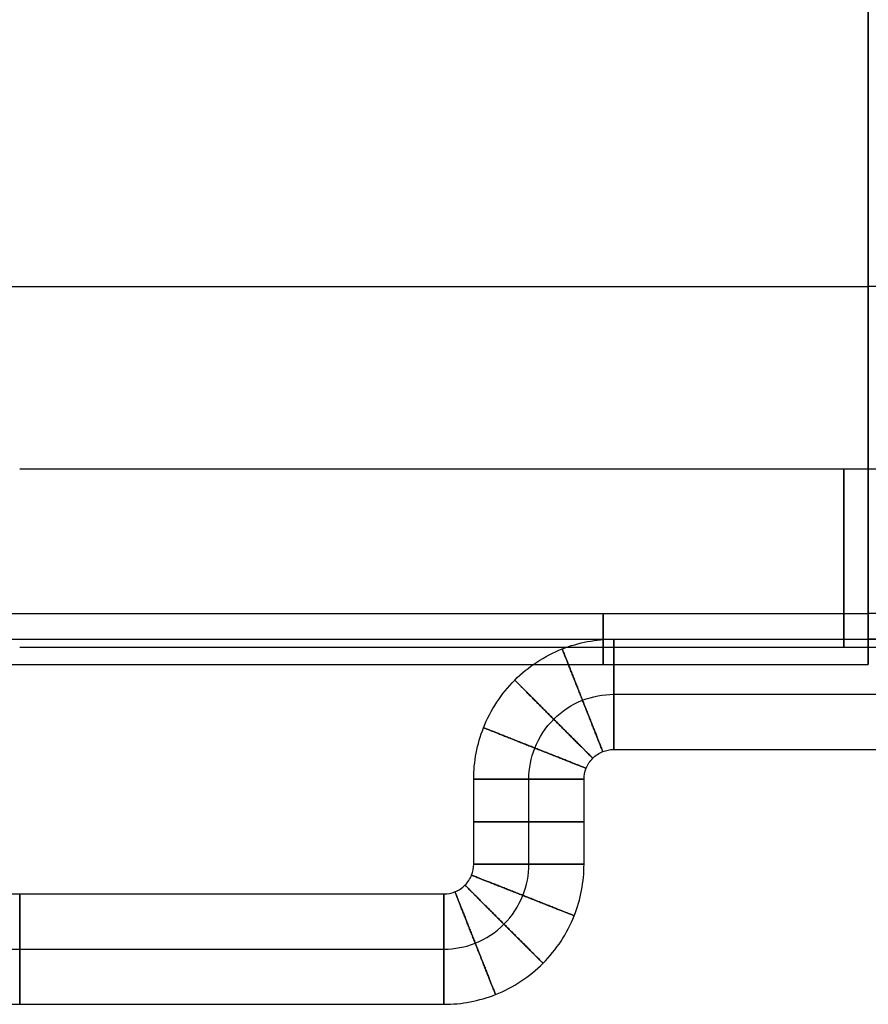
# Model space of a CAD drawing. Units: millimetres. Extents: x -48 to 452, y -34 to 34.
# Drawn here: x 273 to 282, y -34 to -23 of the extents above; entities that cross this region are included whole.
import ezdxf

# ---------------------------------------------------------------- set-up
doc = ezdxf.new("R2010")
doc.units = ezdxf.units.MM
doc.header["$MEASUREMENT"] = 0
doc.layers.add('3D Metal', color=7, linetype='Continuous', true_color=0x0000bf)
doc.layers.add('3D Oturum', color=7, linetype='Continuous', true_color=0x8b008b)

msp = doc.modelspace()

# ---------------------------------------------------------------- linework, layer by layer
at = {"layer": '3D Metal'}
for points in [[(277.85, -31.65, 35), (277.85, -31.443, 35), (277.932, -31.011, 35), (278.3, -30.45, 35), (278.861, -30.082, 35), (279.293, -30, 35), (279.5, -30, 35)], [(278.5, -31.65, 34.35), (278.5, -31.524, 34.35), (278.55, -31.263, 34.35), (278.773, -30.923, 34.35), (279.113, -30.7, 34.35), (279.374, -30.65, 34.35), (279.5, -30.65, 34.35)], [(278.5, -31.65, 35.65), (278.5, -31.524, 35.65), (278.55, -31.263, 35.65), (278.773, -30.923, 35.65), (279.113, -30.7, 35.65), (279.374, -30.65, 35.65), (279.5, -30.65, 35.65)], [(279.15, -31.65, 35), (279.15, -31.606, 35), (279.167, -31.514, 35), (279.246, -31.396, 35), (279.364, -31.317, 35), (279.456, -31.3, 35), (279.5, -31.3, 35)], [(277.5, -33.65, 34.35), (277.626, -33.65, 34.35), (277.887, -33.6, 34.35), (278.227, -33.377, 34.35), (278.45, -33.037, 34.35), (278.5, -32.776, 34.35), (278.5, -32.65, 34.35)], [(277.5, -34.3, 35), (277.707, -34.3, 35), (278.139, -34.218, 35), (278.7, -33.85, 35), (279.068, -33.289, 35), (279.15, -32.857, 35), (279.15, -32.65, 35)], [(277.5, -33.65, 35.65), (277.626, -33.65, 35.65), (277.887, -33.6, 35.65), (278.227, -33.377, 35.65), (278.45, -33.037, 35.65), (278.5, -32.776, 35.65), (278.5, -32.65, 35.65)], [(277.5, -33, 35), (277.544, -33, 35), (277.636, -32.983, 35), (277.754, -32.904, 35), (277.833, -32.786, 35), (277.85, -32.694, 35), (277.85, -32.65, 35)]]:
    msp.add_open_spline(points, degree=3, knots=[0, 0, 0, 0, 0.376958, 0.785397, 1.193835, 1.570794, 1.570794, 1.570794, 1.570794], dxfattribs=at)
for points in [[(279.5, -30.65, 34.35), (279.5, -31.3, 34.35), (279.5, -31.3, 35), (279.5, -31.3, 35.65), (279.5, -30.65, 35.65), (279.5, -30, 35.65), (279.5, -30, 35), (279.5, -30, 34.35), (279.5, -30.65, 34.35)], [(279.132, -30.72, 34.35), (279.371, -31.325, 34.35), (279.371, -31.325, 35), (279.371, -31.325, 35.65), (279.132, -30.72, 35.65), (278.893, -30.116, 35.65), (278.893, -30.116, 35), (278.893, -30.116, 34.35), (279.132, -30.72, 34.35)], [(278.793, -30.943, 34.35), (279.253, -31.403, 34.35), (279.253, -31.403, 35), (279.253, -31.403, 35.65), (278.793, -30.943, 35.65), (278.333, -30.483, 35.65), (278.333, -30.483, 35), (278.333, -30.483, 34.35), (278.793, -30.943, 34.35)], [(278.57, -31.282, 34.35), (279.175, -31.521, 34.35), (279.175, -31.521, 35), (279.175, -31.521, 35.65), (278.57, -31.282, 35.65), (277.966, -31.043, 35.65), (277.966, -31.043, 35), (277.966, -31.043, 34.35), (278.57, -31.282, 34.35)], [(278.5, -31.65, 34.35), (279.15, -31.65, 34.35), (279.15, -31.65, 35), (279.15, -31.65, 35.65), (278.5, -31.65, 35.65), (277.85, -31.65, 35.65), (277.85, -31.65, 35), (277.85, -31.65, 34.35), (278.5, -31.65, 34.35)], [(278.5, -32.15, 34.35), (279.15, -32.15, 34.35), (279.15, -32.15, 35), (279.15, -32.15, 35.65), (278.5, -32.15, 35.65), (277.85, -32.15, 35.65), (277.85, -32.15, 35), (277.85, -32.15, 34.35), (278.5, -32.15, 34.35)], [(278.5, -32.65, 34.35), (279.15, -32.65, 34.35), (279.15, -32.65, 35), (279.15, -32.65, 35.65), (278.5, -32.65, 35.65), (277.85, -32.65, 35.65), (277.85, -32.65, 35), (277.85, -32.65, 34.35), (278.5, -32.65, 34.35)], [(278.43, -33.018, 34.35), (279.034, -33.257, 34.35), (279.034, -33.257, 35), (279.034, -33.257, 35.65), (278.43, -33.018, 35.65), (277.825, -32.779, 35.65), (277.825, -32.779, 35), (277.825, -32.779, 34.35), (278.43, -33.018, 34.35)], [(278.207, -33.357, 34.35), (278.667, -33.817, 34.35), (278.667, -33.817, 35), (278.667, -33.817, 35.65), (278.207, -33.357, 35.65), (277.747, -32.897, 35.65), (277.747, -32.897, 35), (277.747, -32.897, 34.35), (278.207, -33.357, 34.35)], [(272.5, -33.65, 34.35), (272.5, -34.3, 34.35), (272.5, -34.3, 35), (272.5, -34.3, 35.65), (272.5, -33.65, 35.65), (272.5, -33, 35.65), (272.5, -33, 35), (272.5, -33, 34.35), (272.5, -33.65, 34.35)], [(277.5, -33.65, 34.35), (277.5, -34.3, 34.35), (277.5, -34.3, 35), (277.5, -34.3, 35.65), (277.5, -33.65, 35.65), (277.5, -33, 35.65), (277.5, -33, 35), (277.5, -33, 34.35), (277.5, -33.65, 34.35)], [(277.868, -33.58, 34.35), (278.107, -34.184, 34.35), (278.107, -34.184, 35), (278.107, -34.184, 35.65), (277.868, -33.58, 35.65), (277.629, -32.975, 35.65), (277.629, -32.975, 35), (277.629, -32.975, 34.35), (277.868, -33.58, 34.35)]]:
    msp.add_rational_spline(points, [1, 0.707106781187, 1, 0.707106781187, 1, 0.707106781187, 1, 0.707106781187, 1], degree=2, knots=[0, 0, 0, 1.021018, 1.021018, 2.042035, 2.042035, 3.063053, 3.063053, 4.08407, 4.08407, 4.08407], dxfattribs=at)
for points in [[(279.5, -30, 35), (281.795, -30, 35), (284.089, -30, 35), (286.384, -30, 35)], [(279.5, -30.65, 34.35), (281.795, -30.65, 34.35), (284.089, -30.65, 34.35), (286.384, -30.65, 34.35)], [(279.5, -30.65, 35.65), (281.795, -30.65, 35.65), (284.089, -30.65, 35.65), (286.384, -30.65, 35.65)], [(279.5, -31.3, 35), (281.795, -31.3, 35), (284.089, -31.3, 35), (286.384, -31.3, 35)], [(277.85, -32.65, 35), (277.85, -32.317, 35), (277.85, -31.983, 35), (277.85, -31.65, 35)], [(278.5, -32.65, 34.35), (278.5, -32.317, 34.35), (278.5, -31.983, 34.35), (278.5, -31.65, 34.35)], [(278.5, -32.65, 35.65), (278.5, -32.317, 35.65), (278.5, -31.983, 35.65), (278.5, -31.65, 35.65)], [(279.15, -32.65, 35), (279.15, -32.317, 35), (279.15, -31.983, 35), (279.15, -31.65, 35)], [(267.5, -33, 35), (270.833, -33, 35), (274.167, -33, 35), (277.5, -33, 35)], [(267.5, -33.65, 34.35), (270.833, -33.65, 34.35), (274.167, -33.65, 34.35), (277.5, -33.65, 34.35)], [(267.5, -33.65, 35.65), (270.833, -33.65, 35.65), (274.167, -33.65, 35.65), (277.5, -33.65, 35.65)], [(267.5, -34.3, 35), (270.833, -34.3, 35), (274.167, -34.3, 35), (277.5, -34.3, 35)]]:
    msp.add_open_spline(points, degree=3, dxfattribs=at)
at = {"layer": '3D Oturum'}
for p, q in [((288, -28, 41), (272.5, -28, 41)), ((288, -28, 29), (272.5, -28, 29))]:
    msp.add_line(p, q, dxfattribs=at)
for points, knots in [([(282.5, 10.909, 46), (282.5, 10.684, 46), (282.5, 10.46, 46), (282.5, 10.015, 46), (282.5, 9.794, 46), (282.5, 9.145, 46), (282.5, 8.716, 46), (282.5, 8.077, 46), (282.5, 7.866, 46), (282.5, 7.437, 46), (282.5, 7.22, 46), (282.5, 6.567, 46), (282.5, 6.131, 46), (282.5, 3.956, 46), (282.5, 2.215, 46), (282.5, -1.265, 46), (282.5, -3.006, 46), (282.5, -5.607, 46), (282.5, -6.468, 46), (282.5, -7.548, 46), (282.5, -7.767, 46), (282.5, -8.209, 46), (282.5, -8.431, 46), (282.5, -9.088, 46), (282.5, -9.523, 46), (282.5, -10.167, 46), (282.5, -10.376, 46), (282.5, -10.799, 46), (282.5, -11.013, 46), (282.5, -11.446, 46), (282.5, -11.665, 46), (282.5, -12.104, 46), (282.5, -12.323, 46), (282.5, -12.76, 46), (282.5, -12.979, 46), (282.5, -13.415, 46), (282.5, -13.634, 46), (282.5, -14.293, 46), (282.5, -14.733, 46), (282.5, -15.391, 46), (282.5, -15.609, 46), (282.5, -16.045, 46), (282.5, -16.264, 46), (282.5, -16.701, 46), (282.5, -16.918, 46), (282.5, -17.354, 46), (282.5, -17.572, 46), (282.5, -18.225, 46), (282.5, -18.66, 46), (282.5, -19.312, 46), (282.5, -19.529, 46), (282.5, -19.963, 46), (282.5, -20.18, 46), (282.5, -20.833, 46), (282.5, -21.269, 46), (282.5, -21.924, 46), (282.5, -22.143, 46), (282.5, -22.578, 46), (282.5, -22.796, 46), (282.5, -23.231, 46), (282.5, -23.449, 46), (282.5, -23.883, 46), (282.5, -24.1, 46), (282.5, -24.747, 46), (282.5, -25.179, 46), (282.5, -26.01, 46), (282.5, -26.507, 46.004), (282.5, -27.123, 45.966), (282.5, -27.337, 45.944), (282.5, -27.764, 45.866), (282.5, -27.973, 45.81), (282.5, -28.388, 45.641), (282.5, -28.582, 45.532), (282.5, -28.958, 45.242), (282.5, -29.125, 45.072), (282.5, -29.432, 44.676), (282.5, -29.567, 44.454), (282.5, -29.805, 43.992), (282.5, -29.908, 43.75), (282.5, -30, 43.5)], [0, 0, 0, 0, 0.668821, 0.668821, 1.32528, 1.32528, 2.601907, 2.601907, 3.22999, 3.22999, 3.878116, 3.878116, 5.174367, 5.174367, 10.356941, 10.356941, 15.53906, 15.53906, 18.10341, 18.10341, 18.75548, 18.75548, 19.418255, 19.418255, 20.711771, 20.711771, 21.3359, 21.3359, 21.971643, 21.971643, 22.624738, 22.624738, 23.277453, 23.277453, 23.927692, 23.927692, 24.578072, 24.578072, 25.889205, 25.889205, 26.537713, 26.537713, 27.189561, 27.189561, 27.836826, 27.836826, 28.486906, 28.486906, 29.781589, 29.781589, 30.427958, 30.427958, 31.073917, 31.073917, 32.373444, 32.373444, 33.023872, 33.023872, 33.671015, 33.671015, 34.319594, 34.319594, 34.964661, 34.964661, 36.24876, 36.24876, 37.440939, 37.440939, 38.081972, 38.081972, 38.725389, 38.725389, 39.374305, 39.374305, 40.031834, 40.031834, 40.681159, 40.681159, 41.336946, 41.336946, 41.336946, 41.336946]), ([(282.5, -30, 43.5), (282.5, -29.908, 43.25), (282.5, -29.805, 43.009), (282.5, -29.568, 42.546), (282.5, -29.432, 42.325), (282.5, -29.125, 41.929), (282.5, -28.959, 41.758), (282.5, -28.583, 41.468), (282.5, -28.389, 41.359), (282.5, -27.975, 41.19), (282.5, -27.766, 41.134), (282.5, -27.338, 41.056), (282.5, -27.125, 41.034), (282.5, -26.509, 40.996), (282.5, -26.013, 41), (282.5, -25.181, 41), (282.5, -24.749, 41), (282.5, -24.1, 41), (282.5, -23.884, 41), (282.5, -23.449, 41), (282.5, -23.231, 41), (282.5, -22.795, 41), (282.5, -22.578, 41), (282.5, -22.141, 41), (282.5, -21.923, 41), (282.5, -21.267, 41), (282.5, -20.83, 41), (282.5, -20.177, 41), (282.5, -19.96, 41), (282.5, -19.526, 41), (282.5, -19.309, 41), (282.5, -18.658, 41), (282.5, -18.223, 41), (282.5, -17.57, 41), (282.5, -17.352, 41), (282.5, -16.917, 41), (282.5, -16.699, 41), (282.5, -16.263, 41), (282.5, -16.044, 41), (282.5, -15.608, 41), (282.5, -15.39, 41), (282.5, -14.733, 41), (282.5, -14.293, 41), (282.5, -13.634, 41), (282.5, -13.416, 41), (282.5, -12.979, 41), (282.5, -12.761, 41), (282.5, -12.324, 41), (282.5, -12.105, 41), (282.5, -11.667, 41), (282.5, -11.447, 41), (282.5, -11.015, 41), (282.5, -10.801, 41), (282.5, -10.378, 41), (282.5, -10.169, 41), (282.5, -9.744, 41), (282.5, -9.529, 41), (282.5, -9.095, 41), (282.5, -8.875, 41), (282.5, -8.433, 41), (282.5, -8.21, 41), (282.5, -7.768, 41), (282.5, -7.549, 41), (282.5, -6.468, 41), (282.5, -5.606, 41), (282.5, -3.005, 41), (282.5, -1.266, 41), (282.5, 2.214, 41), (282.5, 3.955, 41), (282.5, 6.131, 41), (282.5, 6.566, 41), (282.5, 7.219, 41), (282.5, 7.437, 41), (282.5, 7.866, 41), (282.5, 8.077, 41), (282.5, 8.716, 41), (282.5, 9.145, 41), (282.5, 9.794, 41), (282.5, 10.015, 41), (282.5, 10.46, 41), (282.5, 10.684, 41), (282.5, 10.909, 41)], [-41.336946, -41.336946, -41.336946, -41.336946, -40.681478, -40.681478, -40.032531, -40.032531, -39.375319, -39.375319, -38.726709, -38.726709, -38.083606, -38.083606, -37.442896, -37.442896, -36.250312, -36.250312, -34.964918, -34.964918, -34.31919, -34.31919, -33.669952, -33.669952, -33.022146, -33.022146, -32.371066, -32.371066, -31.070253, -31.070253, -30.424544, -30.424544, -29.778565, -29.778565, -28.484509, -28.484509, -27.834733, -27.834733, -27.187804, -27.187804, -26.536284, -26.536284, -25.888102, -25.888102, -24.577768, -24.577768, -23.927773, -23.927773, -23.277941, -23.277941, -22.625636, -22.625636, -21.972908, -21.972908, -21.33747, -21.33747, -20.713736, -20.713736, -20.073025, -20.073025, -19.419249, -19.419249, -18.75599, -18.75599, -18.103369, -18.103369, -15.536969, -15.536969, -10.357887, -10.357887, -5.174863, -5.174863, -3.878488, -3.878488, -3.2303, -3.2303, -2.602142, -2.602142, -1.325405, -1.325405, -0.668884, -0.668884, 0, 0, 0, 0]), ([(295.1, 0, 35), (295.1, -2.036, 35), (295.1, -6.106, 35), (295.1, -10.178, 35), (295.1, -14.249, 35), (295.1, -16.285, 35), (295.1, -19.338, 35), (295.1, -20.356, 35), (295.1, -21.628, 35), (295.1, -21.883, 35), (295.1, -22.264, 35), (295.1, -22.392, 35), (295.1, -22.644, 35), (295.1, -22.778, 35), (295.101, -23.01, 35), (295.099, -23.23, 35), (295.083, -23.488, 35), (295.077, -23.581, 35), (295.06, -23.76, 35), (295.049, -23.85, 35), (294.99, -24.297, 35), (294.915, -24.653, 35), (294.61, -25.692, 35), (294.299, -26.355, 35), (293.494, -27.555, 35), (293, -28.093, 35), (291.872, -28.996, 35), (291.237, -29.36, 35), (289.891, -29.882, 35), (289.172, -30.039, 35), (288.281, -30.097, 35), (288.071, -30.101, 35), (287.81, -30.1, 35), (287.685, -30.1, 35), (287.302, -30.1, 35), (287.048, -30.1, 35), (286.284, -30.1, 35), (285.776, -30.1, 35), (284.249, -30.1, 35), (283.231, -30.1, 35), (278.976, -30.1, 35), (275.738, -30.1, 35), (272.5, -30.1, 35)], [0, 0, 0, 0, 6.106742, 12.213483, 12.213483, 18.320225, 18.320225, 21.373595, 21.373595, 22.136938, 22.136938, 22.518609, 22.518609, 22.900281, 22.900281, 23.281952, 23.281952, 23.472788, 23.472788, 23.663623, 23.663623, 24.426966, 24.426966, 25.953651, 25.953651, 27.480337, 27.480337, 29.007022, 29.007022, 30.533708, 30.533708, 30.915379, 30.915379, 31.29705, 31.29705, 32.060393, 32.060393, 33.587078, 33.587078, 36.640449, 36.640449, 46.35381, 46.35381, 46.35381, 46.35381]), ([(262.5, -29.7, 43.5), (263.542, -29.7, 43.5), (266.875, -29.7, 43.5), (272.5, -29.7, 43.5), (278.125, -29.7, 43.5), (281.458, -29.7, 43.5), (282.5, -29.7, 43.5)], [138.207693, 138.207693, 138.207693, 138.207693, 141.332864, 148.207864, 155.082864, 158.207651, 158.207651, 158.207651, 158.207651]), ([(282.5, -29.7, 43.5), (282.5, -29.7, 43.334), (282.5, -29.834, 43.2), (282.5, -30.166, 43.2), (282.5, -30.3, 43.334), (282.5, -30.3, 43.666), (282.5, -30.166, 43.8), (282.5, -29.834, 43.8), (282.5, -29.7, 43.666), (282.5, -29.7, 43.5)], [0, 0, 0, 0, 0.471073, 0.471073, 0.942411, 0.942411, 1.413516, 1.413516, 1.884839, 1.884839, 1.884839, 1.884839]), ([(262.5, -30, 43.8), (263.542, -30, 43.8), (266.875, -30, 43.8), (272.5, -30, 43.8), (278.125, -30, 43.8), (281.458, -30, 43.8), (282.5, -30, 43.8)], [138.20773, 138.20773, 138.20773, 138.20773, 141.332864, 148.207864, 155.082864, 158.207659, 158.207659, 158.207659, 158.207659]), ([(262.5, -30, 43.2), (263.542, -30, 43.2), (266.875, -30, 43.2), (272.5, -30, 43.2), (278.125, -30, 43.2), (281.458, -30, 43.2), (282.5, -30, 43.2)], [138.20773, 138.20773, 138.20773, 138.20773, 141.332864, 148.207864, 155.082864, 158.207659, 158.207659, 158.207659, 158.207659]), ([(262.5, -30.3, 43.5), (263.542, -30.3, 43.5), (266.875, -30.3, 43.5), (272.5, -30.3, 43.5), (278.125, -30.3, 43.5), (281.458, -30.3, 43.5), (282.5, -30.3, 43.5)], [138.207767, 138.207767, 138.207767, 138.207767, 141.332864, 148.207864, 155.082864, 158.207667, 158.207667, 158.207667, 158.207667])]:
    msp.add_open_spline(points, degree=3, knots=knots, dxfattribs=at)
for points, degree in [([(262.5, -25.846, 46), (272.5, -25.846, 46), (282.5, -25.846, 46)], 2), ([(262.5, -25.846, 41), (272.5, -25.846, 41), (282.5, -25.846, 41)], 2), ([(285, -25.846, 46), (283.75, -25.846, 46), (282.5, -25.846, 46)], 2), ([(285, -25.846, 41), (283.75, -25.846, 41), (282.5, -25.846, 41)], 2), ([(282.213, -28, 41), (282.213, -29.344, 41), (282.213, -30.688, 41), (282.213, -30.688, 29), (282.213, -29.344, 29), (282.213, -28, 29)], 5), ([(285, -29.7, 43.5), (284.167, -29.7, 43.5), (283.333, -29.7, 43.5), (282.5, -29.7, 43.5)], 3), ([(262.5, -30, 43.5), (272.5, -30, 43.5), (282.5, -30, 43.5)], 2), ([(285, -30, 43.2), (284.167, -30, 43.2), (283.333, -30, 43.2), (282.5, -30, 43.2)], 3), ([(285, -30, 43.5), (283.75, -30, 43.5), (282.5, -30, 43.5)], 2)]:
    msp.add_open_spline(points, degree=degree, dxfattribs=at)
msp.add_rational_spline([(279.375, -29.7, 43.5), (279.375, -29.7, 43.8), (279.375, -30, 43.8), (279.375, -30.3, 43.8), (279.375, -30.3, 43.5), (279.375, -30.3, 43.2), (279.375, -30, 43.2), (279.375, -29.7, 43.2), (279.375, -29.7, 43.5)], [1, 0.707106781187, 1, 0.707106781187, 1, 0.707106781187, 1, 0.707106781187, 1], degree=2, knots=[0, 0, 0, 0.471239, 0.471239, 0.942478, 0.942478, 1.413717, 1.413717, 1.884956, 1.884956, 1.884956], dxfattribs=at)

doc.saveas('drawing.dxf')
